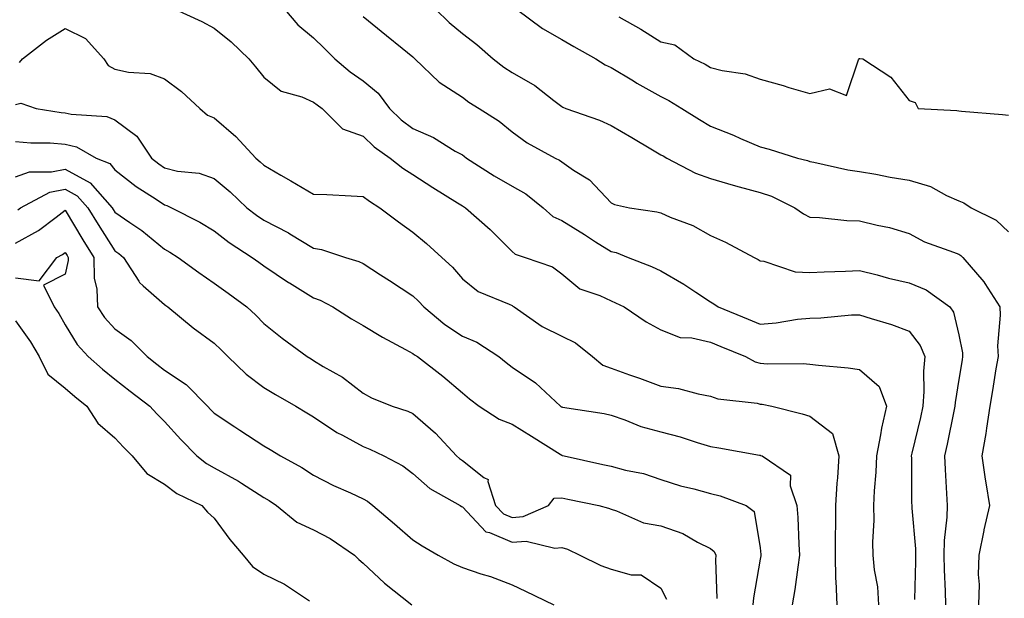
# Model space of a CAD drawing. Units: inches. Extents: x 913043 to 915683, y 7255658 to 7258298.
# Drawn here: x 914299 to 914497, y 7255883 to 7256000 of the extents above; entities that cross this region are included whole.
import ezdxf

# ---------------------------------------------------------------- set-up
doc = ezdxf.new("R2010")
doc.units = ezdxf.units.IN
doc.header["$MEASUREMENT"] = 0
doc.layers.add('Contour_91307255', color=7, linetype='Continuous', true_color=0xc217a6)

msp = doc.modelspace()

# ---------------------------------------------------------------- linework, layer by layer
at = {"layer": 'Contour_91307255'}
for points in [[(914330.11, 7256001.92, 3268), (914335.57, 7255999.44, 3268), (914338.05, 7255998.09, 3268), (914341.44, 7255995.32, 3268), (914345.02, 7255991.92, 3268), (914346.4, 7255990.28, 3268), (914348.05, 7255988.21, 3268), (914351.57, 7255985.44, 3268), (914355.73, 7255984.24, 3268), (914358.05, 7255983.21, 3268), (914358.76, 7255982.63, 3268), (914359.82, 7255981.92, 3268), (914363.91, 7255977.79, 3268), (914368.05, 7255976.35, 3268), (914370.29, 7255974.17, 3268), (914373.52, 7255971.92, 3268), (914376.05, 7255969.92, 3268), (914378.05, 7255968.61, 3268), (914382.11, 7255965.98, 3268), (914387.06, 7255962.91, 3268), (914388.05, 7255962.29, 3268), (914388.28, 7255962.14, 3268), (914388.69, 7255961.92, 3268), (914393.67, 7255957.55, 3268), (914398.05, 7255953.09, 3268), (914398.69, 7255952.55, 3268), (914400.71, 7255951.92, 3268), (914406.17, 7255950.04, 3268), (914408.05, 7255948.57, 3268), (914411.72, 7255945.59, 3268), (914415.71, 7255944.25, 3268), (914418.05, 7255943.15, 3268), (914418.91, 7255942.79, 3268), (914420.65, 7255941.92, 3268), (914425.04, 7255938.91, 3268), (914428.05, 7255937.29, 3268), (914431.89, 7255935.76, 3268), (914434.27, 7255935.7, 3268), (914438.05, 7255934.83, 3268), (914440.11, 7255933.98, 3268), (914445.06, 7255931.92, 3268), (914447, 7255930.88, 3268), (914448.05, 7255930.59, 3268), (914449.51, 7255930.46, 3268), (914456.69, 7255930.56, 3268), (914458.05, 7255930.41, 3268), (914459.77, 7255930.2, 3268), (914465.77, 7255929.63, 3268), (914468.05, 7255929.34, 3268), (914471.99, 7255925.87, 3268), (914473.46, 7255921.92, 3268), (914472.48, 7255917.5, 3268), (914472.29, 7255916.16, 3268), (914471.47, 7255911.92, 3268), (914471.34, 7255908.63, 3268), (914471.02, 7255904.89, 3268), (914470.9, 7255901.92, 3268), (914470.97, 7255898.99, 3268), (914470.68, 7255894.55, 3268), (914470.77, 7255891.92, 3268), (914471.02, 7255888.95, 3268), (914471.67, 7255885.54, 3268), (914471.91, 7255881.92, 3268)], [(914352.21, 7256001.92, 3269), (914354.93, 7255998.8, 3269), (914358.05, 7255996.14, 3269), (914360.21, 7255994.08, 3269), (914362.33, 7255991.92, 3269), (914365.45, 7255989.31, 3269), (914368.05, 7255987.51, 3269), (914371.11, 7255984.98, 3269), (914373.37, 7255981.92, 3269), (914375.74, 7255979.61, 3269), (914378.05, 7255977.91, 3269), (914382.22, 7255976.09, 3269), (914386.62, 7255973.35, 3269), (914388.05, 7255972.55, 3269), (914388.42, 7255972.29, 3269), (914388.87, 7255971.92, 3269), (914394.44, 7255968.32, 3269), (914398.05, 7255966.24, 3269), (914400.83, 7255964.7, 3269), (914404.31, 7255961.92, 3269), (914406.3, 7255960.16, 3269), (914408.05, 7255959.35, 3269), (914412.63, 7255956.5, 3269), (914414.89, 7255955.07, 3269), (914418.05, 7255953.1, 3269), (914419, 7255952.87, 3269), (914421.44, 7255951.92, 3269), (914426.18, 7255950.05, 3269), (914428.05, 7255949.18, 3269), (914432.66, 7255946.53, 3269), (914435.07, 7255944.9, 3269), (914438.05, 7255942.96, 3269), (914438.72, 7255942.58, 3269), (914439.59, 7255941.92, 3269), (914445.59, 7255939.46, 3269), (914448.05, 7255938.44, 3269), (914451.26, 7255938.71, 3269), (914455.58, 7255939.45, 3269), (914458.05, 7255939.69, 3269), (914460.26, 7255939.71, 3269), (914466.46, 7255940.33, 3269), (914468.05, 7255940.34, 3269), (914470.41, 7255939.57, 3269), (914474.52, 7255938.39, 3269), (914478.05, 7255937.07, 3269), (914480.3, 7255934.17, 3269), (914481.19, 7255931.92, 3269), (914480.96, 7255929.01, 3269), (914481.02, 7255924.89, 3269), (914480.82, 7255921.92, 3269), (914480.33, 7255919.64, 3269), (914478.62, 7255912.49, 3269), (914478.49, 7255911.92, 3269), (914478.51, 7255911.46, 3269), (914478.56, 7255902.43, 3269), (914478.58, 7255901.92, 3269), (914478.57, 7255901.4, 3269), (914479.35, 7255893.22, 3269), (914479.33, 7255891.92, 3269), (914479.35, 7255890.62, 3269), (914479.11, 7255882.97, 3269)], [(914382.66, 7256001.92, 3271), (914385.38, 7255999.25, 3271), (914388.05, 7255997.03, 3271), (914390.96, 7255994.84, 3271), (914394.28, 7255991.92, 3271), (914396.38, 7255990.25, 3271), (914398.05, 7255989.17, 3271), (914402.66, 7255986.53, 3271), (914406.44, 7255983.53, 3271), (914408.05, 7255982.31, 3271), (914408.29, 7255982.16, 3271), (914408.92, 7255981.92, 3271), (914415.68, 7255979.55, 3271), (914418.05, 7255978.51, 3271), (914422.17, 7255976.04, 3271), (914426.37, 7255973.6, 3271), (914428.05, 7255972.61, 3271), (914428.48, 7255972.35, 3271), (914429.21, 7255971.92, 3271), (914435.03, 7255968.9, 3271), (914438.05, 7255967.81, 3271), (914442.58, 7255966.44, 3271), (914443.83, 7255966.14, 3271), (914448.05, 7255964.98, 3271), (914450.35, 7255964.22, 3271), (914455.05, 7255961.92, 3271), (914456.8, 7255960.67, 3271), (914458.05, 7255960.05, 3271), (914460, 7255959.97, 3271), (914465.5, 7255959.37, 3271), (914468.05, 7255959.26, 3271), (914471.59, 7255958.38, 3271), (914474.1, 7255957.96, 3271), (914478.05, 7255956.72, 3271), (914481.16, 7255955.03, 3271), (914486.98, 7255952.98, 3271), (914488.05, 7255952.54, 3271), (914488.44, 7255952.31, 3271), (914488.84, 7255951.92, 3271), (914493.12, 7255947, 3271), (914493.32, 7255946.65, 3271), (914496.29, 7255941.92, 3271), (914496.4, 7255940.27, 3271), (914495.86, 7255934.12, 3271), (914495.96, 7255931.92, 3271), (914495.55, 7255929.43, 3271), (914494.86, 7255925.11, 3271), (914494.33, 7255921.92, 3271), (914493.63, 7255917.5, 3271), (914493.52, 7255916.45, 3271), (914492.7, 7255911.92, 3271), (914493.35, 7255907.22, 3271), (914493.51, 7255906.46, 3271), (914494.22, 7255901.92, 3271), (914493.12, 7255896.99, 3271), (914493.09, 7255896.88, 3271), (914492.07, 7255891.92, 3271), (914491.98, 7255887.99, 3271), (914492.13, 7255885.99, 3271), (914492.04, 7255881.92, 3271)], [(914398.93, 7256001.92, 3272), (914404.16, 7255998.03, 3272), (914408.05, 7255995.84, 3272), (914410.52, 7255994.39, 3272), (914414.94, 7255991.92, 3272), (914416.84, 7255990.71, 3272), (914418.05, 7255990.16, 3272), (914422.49, 7255987.48, 3272), (914423.18, 7255987.05, 3272), (914428.05, 7255984.31, 3272), (914429.63, 7255983.5, 3272), (914432.25, 7255981.92, 3272), (914435.81, 7255979.68, 3272), (914438.05, 7255978.35, 3272), (914442.64, 7255976.51, 3272), (914444.09, 7255975.88, 3272), (914448.05, 7255974.21, 3272), (914449.86, 7255973.73, 3272), (914455.57, 7255971.92, 3272), (914457.57, 7255971.44, 3272), (914458.05, 7255971.24, 3272), (914458.88, 7255971.09, 3272), (914465.71, 7255969.58, 3272), (914468.05, 7255969.22, 3272), (914471.32, 7255968.66, 3272), (914474.2, 7255968.06, 3272), (914478.05, 7255967.45, 3272), (914482.36, 7255966.23, 3272), (914485.6, 7255964.37, 3272), (914488.05, 7255963.28, 3272), (914489.07, 7255962.94, 3272), (914490.53, 7255961.92, 3272), (914495.57, 7255959.44, 3272), (914498.05, 7255957.06, 3272)], [(914368.05, 7256000.45, 3270), (914372.75, 7255996.63, 3270), (914375.91, 7255994.06, 3270), (914378.05, 7255992.32, 3270), (914378.26, 7255992.13, 3270), (914378.5, 7255991.92, 3270), (914383.36, 7255987.23, 3270), (914388.05, 7255984.2, 3270), (914389.33, 7255983.2, 3270), (914391.41, 7255981.92, 3270), (914395.46, 7255979.33, 3270), (914398.05, 7255977.22, 3270), (914401.11, 7255974.98, 3270), (914406.75, 7255971.92, 3270), (914407.63, 7255971.5, 3270), (914408.05, 7255971.18, 3270), (914410.45, 7255969.52, 3270), (914413.65, 7255967.52, 3270), (914418.05, 7255962.92, 3270), (914418.67, 7255962.55, 3270), (914421.74, 7255961.92, 3270), (914427.25, 7255961.12, 3270), (914428.05, 7255960.88, 3270), (914429.92, 7255960.05, 3270), (914434.47, 7255958.35, 3270), (914438.05, 7255956.34, 3270), (914441.08, 7255954.95, 3270), (914446.81, 7255951.92, 3270), (914447.64, 7255951.52, 3270), (914448.05, 7255951.22, 3270), (914448.81, 7255951.17, 3270), (914455.12, 7255948.98, 3270), (914458.05, 7255948.86, 3270), (914460.94, 7255949.03, 3270), (914465.24, 7255949.11, 3270), (914468.05, 7255949.25, 3270), (914471.58, 7255948.38, 3270), (914473.89, 7255947.76, 3270), (914478.05, 7255946.81, 3270), (914481.5, 7255945.37, 3270), (914486.23, 7255941.92, 3270), (914486.98, 7255940.85, 3270), (914488.05, 7255936.31, 3270), (914488.78, 7255932.65, 3270), (914488.82, 7255931.92, 3270), (914488.71, 7255931.27, 3270), (914488.05, 7255927.28, 3270), (914487.3, 7255922.66, 3270), (914487.25, 7255921.92, 3270), (914487.03, 7255920.9, 3270), (914485.7, 7255914.26, 3270), (914485.18, 7255911.92, 3270), (914485.28, 7255909.15, 3270), (914485.61, 7255904.36, 3270), (914485.71, 7255901.92, 3270), (914485.67, 7255899.54, 3270), (914485.09, 7255894.88, 3270), (914485.05, 7255891.92, 3270), (914485.09, 7255888.95, 3270), (914485.33, 7255884.63, 3270), (914485.37, 7255881.92, 3270)], [(914419.59, 7256000.38, 3273), (914424.03, 7255997.91, 3273), (914428.05, 7255995.36, 3273), (914430.88, 7255994.74, 3273), (914434.67, 7255991.92, 3273), (914436.95, 7255990.82, 3273), (914438.05, 7255990.18, 3273), (914440.39, 7255989.58, 3273), (914445.03, 7255988.89, 3273), (914448.05, 7255987.84, 3273), (914452.66, 7255986.53, 3273), (914453.8, 7255986.18, 3273), (914458.05, 7255984.91, 3273), (914462.01, 7255985.88, 3273), (914465.42, 7255984.55, 3273), (914467.87, 7255991.74, 3273), (914468.01, 7255991.92, 3273), (914468.02, 7255991.96, 3273), (914468.05, 7255991.98, 3273), (914468.1, 7255991.98, 3273), (914468.75, 7255991.92, 3273), (914474.39, 7255988.26, 3273), (914478.05, 7255983.54, 3273), (914479.24, 7255983.1, 3273), (914479.85, 7255981.92, 3273), (914487.63, 7255981.5, 3273), (914488.05, 7255981.43, 3273), (914488.61, 7255981.36, 3273), (914496.85, 7255980.73, 3273), (914498.05, 7255980.54, 3273)], [(914298.8, 7255991.17, 3267), (914299.42, 7255991.92, 3267), (914304.26, 7255995.71, 3267), (914308.05, 7255998.02, 3267), (914312.15, 7255996.02, 3267), (914315.83, 7255991.92, 3267), (914316.68, 7255990.55, 3267), (914318.05, 7255989.85, 3267), (914320.75, 7255989.21, 3267), (914325.13, 7255988.99, 3267), (914328.05, 7255987.87, 3267), (914331.48, 7255985.35, 3267), (914335.14, 7255981.92, 3267), (914336.69, 7255980.56, 3267), (914338.05, 7255980.01, 3267), (914342.41, 7255976.28, 3267), (914346.42, 7255971.92, 3267), (914347.3, 7255971.18, 3267), (914348.05, 7255970.47, 3267), (914351.47, 7255968.49, 3267), (914353.47, 7255967.34, 3267), (914358.05, 7255964.68, 3267), (914360.71, 7255964.58, 3267), (914365.66, 7255964.31, 3267), (914368.05, 7255964.21, 3267), (914369.34, 7255963.22, 3267), (914371.41, 7255961.92, 3267), (914375.2, 7255959.07, 3267), (914378.05, 7255957, 3267), (914380.81, 7255954.68, 3267), (914383.88, 7255951.92, 3267), (914386.07, 7255949.95, 3267), (914388.05, 7255947.57, 3267), (914391.2, 7255945.07, 3267), (914397.48, 7255942.49, 3267), (914398.05, 7255942.19, 3267), (914398.24, 7255942.11, 3267), (914398.46, 7255941.92, 3267), (914404.12, 7255937.99, 3267), (914408.05, 7255936.01, 3267), (914410.86, 7255934.73, 3267), (914414.28, 7255931.92, 3267), (914416.34, 7255930.21, 3267), (914418.05, 7255929.57, 3267), (914421.7, 7255928.28, 3267), (914423.74, 7255927.61, 3267), (914428.05, 7255925.94, 3267), (914431.6, 7255925.47, 3267), (914435.57, 7255924.4, 3267), (914438.05, 7255923.98, 3267), (914439.51, 7255923.38, 3267), (914447.44, 7255922.53, 3267), (914448.05, 7255922.37, 3267), (914448.46, 7255922.33, 3267), (914450.37, 7255921.92, 3267), (914456.51, 7255920.38, 3267), (914458.05, 7255919.94, 3267), (914462.58, 7255916.45, 3267), (914463.89, 7255911.92, 3267), (914463.61, 7255907.48, 3267), (914463.51, 7255906.45, 3267), (914463.25, 7255901.92, 3267), (914463.19, 7255897.06, 3267), (914463.17, 7255896.79, 3267), (914463.12, 7255891.92, 3267), (914463.23, 7255887.11, 3267), (914463.31, 7255886.66, 3267), (914463.46, 7255881.92, 3267)], [(914298.05, 7255982.73, 3266), (914299.12, 7255982.99, 3266), (914302.2, 7255981.92, 3266), (914307.23, 7255981.1, 3266), (914308.05, 7255981.04, 3266), (914309.22, 7255980.75, 3266), (914316.42, 7255980.29, 3266), (914318.05, 7255979.61, 3266), (914322.45, 7255976.32, 3266), (914325.4, 7255971.92, 3266), (914326.87, 7255970.74, 3266), (914328.05, 7255969.95, 3266), (914330.65, 7255969.32, 3266), (914335, 7255968.87, 3266), (914338.05, 7255967.81, 3266), (914341.24, 7255965.1, 3266), (914344.64, 7255961.92, 3266), (914346.55, 7255960.42, 3266), (914348.05, 7255959.4, 3266), (914353, 7255956.87, 3266), (914353.28, 7255956.69, 3266), (914358.05, 7255953.8, 3266), (914359.65, 7255953.52, 3266), (914364.5, 7255951.92, 3266), (914367.22, 7255951.09, 3266), (914368.05, 7255950.7, 3266), (914371.55, 7255948.42, 3266), (914373.37, 7255947.23, 3266), (914378.05, 7255944.2, 3266), (914379.24, 7255943.11, 3266), (914380.26, 7255941.92, 3266), (914384.49, 7255938.37, 3266), (914388.05, 7255936.07, 3266), (914390.96, 7255934.83, 3266), (914395.38, 7255931.92, 3266), (914396.84, 7255930.71, 3266), (914398.05, 7255929.78, 3266), (914402.79, 7255926.66, 3266), (914407.81, 7255921.92, 3266), (914407.96, 7255921.83, 3266), (914408.05, 7255921.77, 3266), (914408.24, 7255921.73, 3266), (914416.58, 7255920.45, 3266), (914418.05, 7255920.11, 3266), (914420.78, 7255919.19, 3266), (914423.98, 7255917.86, 3266), (914428.05, 7255916.76, 3266), (914431.89, 7255915.76, 3266), (914435.38, 7255914.59, 3266), (914438.05, 7255913.8, 3266), (914439.71, 7255913.57, 3266), (914447.91, 7255912.06, 3266), (914448.05, 7255912.04, 3266), (914448.14, 7255912.02, 3266), (914448.45, 7255911.92, 3266), (914454.17, 7255908.04, 3266), (914454.06, 7255905.91, 3266), (914455.45, 7255901.92, 3266), (914455.61, 7255899.48, 3266), (914455.82, 7255894.15, 3266), (914455.96, 7255891.92, 3266), (914455.6, 7255889.47, 3266), (914455, 7255884.97, 3266), (914454.52, 7255881.92, 3266)], [(914298.05, 7255975.25, 3265), (914301.11, 7255974.98, 3265), (914305, 7255974.97, 3265), (914308.05, 7255974.74, 3265), (914310.3, 7255974.18, 3265), (914314.29, 7255971.92, 3265), (914316.99, 7255970.86, 3265), (914318.05, 7255969.59, 3265), (914322.35, 7255966.22, 3265), (914326.34, 7255963.63, 3265), (914328.05, 7255962.48, 3265), (914328.5, 7255962.37, 3265), (914329.46, 7255961.92, 3265), (914335.15, 7255959.03, 3265), (914338.05, 7255957.27, 3265), (914341.07, 7255954.94, 3265), (914345.71, 7255951.92, 3265), (914347.05, 7255950.92, 3265), (914348.05, 7255950.2, 3265), (914353.01, 7255946.88, 3265), (914353.2, 7255946.77, 3265), (914358.05, 7255943.79, 3265), (914359.41, 7255943.28, 3265), (914361.95, 7255941.92, 3265), (914365.69, 7255939.56, 3265), (914368.05, 7255938.17, 3265), (914371.94, 7255935.81, 3265), (914376.59, 7255933.38, 3265), (914378.05, 7255932.58, 3265), (914378.41, 7255932.28, 3265), (914379.02, 7255931.92, 3265), (914384.12, 7255927.99, 3265), (914388.05, 7255924.59, 3265), (914389.51, 7255923.38, 3265), (914391.44, 7255921.92, 3265), (914395.43, 7255919.3, 3265), (914398.05, 7255918.28, 3265), (914401.99, 7255915.86, 3265), (914407.73, 7255912.24, 3265), (914408.05, 7255912.04, 3265), (914408.15, 7255912.02, 3265), (914408.53, 7255911.92, 3265), (914416.32, 7255910.19, 3265), (914418.05, 7255909.83, 3265), (914420.93, 7255909.04, 3265), (914424.53, 7255908.39, 3265), (914428.05, 7255907.16, 3265), (914432.01, 7255905.88, 3265), (914434.7, 7255905.27, 3265), (914438.05, 7255904.33, 3265), (914439.97, 7255903.84, 3265), (914445.24, 7255901.92, 3265), (914446.86, 7255900.74, 3265), (914448.05, 7255893.38, 3265), (914448.18, 7255892.05, 3265), (914448.18, 7255891.92, 3265), (914448.17, 7255891.8, 3265), (914448.05, 7255891.13, 3265), (914446.68, 7255883.3, 3265), (914446.59, 7255881.92, 3265)], [(914298.05, 7255968.12, 3264), (914300.85, 7255969.13, 3264), (914305.25, 7255969.12, 3264), (914308.05, 7255969.7, 3264), (914313.05, 7255966.92, 3264), (914313.06, 7255966.91, 3264), (914317.48, 7255961.92, 3264), (914317.69, 7255961.56, 3264), (914318.05, 7255961.01, 3264), (914321.05, 7255958.92, 3264), (914323.44, 7255957.31, 3264), (914328.05, 7255953.56, 3264), (914329.12, 7255952.99, 3264), (914330.82, 7255951.92, 3264), (914334.98, 7255948.84, 3264), (914338.05, 7255946.75, 3264), (914340.83, 7255944.7, 3264), (914344.65, 7255941.92, 3264), (914346.41, 7255940.28, 3264), (914348.05, 7255938.61, 3264), (914351.76, 7255935.63, 3264), (914356.78, 7255931.92, 3264), (914357.57, 7255931.44, 3264), (914358.05, 7255931.16, 3264), (914360.01, 7255929.96, 3264), (914363.9, 7255927.78, 3264), (914368.05, 7255924.53, 3264), (914369.74, 7255923.62, 3264), (914373.92, 7255921.92, 3264), (914377.03, 7255920.9, 3264), (914378.05, 7255920.46, 3264), (914382.6, 7255916.47, 3264), (914386.89, 7255911.92, 3264), (914387.5, 7255911.36, 3264), (914388.05, 7255911.02, 3264), (914392.37, 7255907.59, 3264), (914393.26, 7255907.13, 3264), (914393.2, 7255906.77, 3264), (914394.73, 7255901.92, 3264), (914396.36, 7255900.23, 3264), (914398.05, 7255899.51, 3264), (914400.3, 7255899.67, 3264), (914405.38, 7255901.92, 3264), (914406.54, 7255903.43, 3264), (914408.05, 7255903.44, 3264), (914409.3, 7255903.17, 3264), (914415.52, 7255901.92, 3264), (914417.51, 7255901.38, 3264), (914418.05, 7255901.17, 3264), (914419.11, 7255900.86, 3264), (914424.55, 7255898.42, 3264), (914428.05, 7255897.79, 3264), (914432.43, 7255896.3, 3264), (914435.43, 7255894.54, 3264), (914438.05, 7255893.24, 3264), (914438.77, 7255892.63, 3264), (914439.09, 7255891.92, 3264), (914439.01, 7255890.96, 3264), (914439.34, 7255883.21, 3264)], [(914298.47, 7255961.5, 3263), (914299.02, 7255961.92, 3263), (914304.93, 7255965.05, 3263), (914308.05, 7255965.69, 3263), (914310.47, 7255964.34, 3263), (914312.62, 7255961.92, 3263), (914314.66, 7255958.52, 3263), (914318.05, 7255953.26, 3263), (914318.84, 7255952.71, 3263), (914319.8, 7255951.92, 3263), (914322.86, 7255947.11, 3263), (914322.99, 7255946.86, 3263), (914323.77, 7255946.2, 3263), (914328.05, 7255942.39, 3263), (914328.32, 7255942.19, 3263), (914328.73, 7255941.92, 3263), (914333.82, 7255937.69, 3263), (914338.05, 7255934.62, 3263), (914339.45, 7255933.32, 3263), (914340.81, 7255931.92, 3263), (914344.51, 7255928.38, 3263), (914348.05, 7255925.73, 3263), (914350.43, 7255924.29, 3263), (914354.48, 7255921.92, 3263), (914356.7, 7255920.57, 3263), (914358.05, 7255919.76, 3263), (914362.78, 7255916.66, 3263), (914363.88, 7255916.08, 3263), (914368.05, 7255913.78, 3263), (914369.4, 7255913.28, 3263), (914372.21, 7255911.92, 3263), (914376.02, 7255909.89, 3263), (914378.05, 7255908.4, 3263), (914381.47, 7255905.34, 3263), (914387.62, 7255901.92, 3263), (914387.88, 7255901.75, 3263), (914388.05, 7255901.65, 3263), (914392.75, 7255896.62, 3263), (914393.48, 7255896.49, 3263), (914398.05, 7255894.55, 3263), (914400.88, 7255894.75, 3263), (914406.68, 7255893.29, 3263), (914408.05, 7255893.49, 3263), (914409.22, 7255893.09, 3263), (914411.7, 7255891.92, 3263), (914415.96, 7255889.84, 3263), (914418.05, 7255889.06, 3263), (914422.05, 7255887.93, 3263), (914424.06, 7255887.93, 3263), (914428.05, 7255885.27, 3263), (914429.16, 7255883.03, 3263)], [(914298.05, 7255954.79, 3262), (914302.63, 7255957.33, 3262), (914306.18, 7255960.05, 3262), (914308.05, 7255961.41, 3262), (914311.56, 7255955.44, 3262), (914313.79, 7255951.92, 3262), (914313.87, 7255947.73, 3262), (914314.43, 7255945.54, 3262), (914314.53, 7255941.92, 3262), (914315.93, 7255939.79, 3262), (914318.05, 7255937.49, 3262), (914321.3, 7255935.17, 3262), (914324.54, 7255931.92, 3262), (914326.51, 7255930.38, 3262), (914328.05, 7255929.2, 3262), (914332.43, 7255926.3, 3262), (914336.72, 7255921.92, 3262), (914337.35, 7255921.23, 3262), (914338.05, 7255920.51, 3262), (914342.18, 7255917.8, 3262), (914343.23, 7255917.1, 3262), (914348.05, 7255913.94, 3262), (914349.31, 7255913.18, 3262), (914351.42, 7255911.92, 3262), (914355.72, 7255909.59, 3262), (914358.05, 7255908.01, 3262), (914362.08, 7255905.95, 3262), (914365.53, 7255904.45, 3262), (914368.05, 7255903.28, 3262), (914368.9, 7255902.78, 3262), (914370.03, 7255901.92, 3262), (914374.37, 7255898.24, 3262), (914378.05, 7255895.03, 3262), (914379.94, 7255893.8, 3262), (914383.16, 7255891.92, 3262), (914386.32, 7255890.18, 3262), (914388.05, 7255889.44, 3262), (914391.79, 7255888.18, 3262), (914393.73, 7255887.6, 3262), (914398.05, 7255885.95, 3262), (914400.78, 7255884.64, 3262), (914406.44, 7255881.92, 3262)], [(914298.05, 7255947.78, 3261), (914302.79, 7255947.18, 3261), (914306.34, 7255951.92, 3261), (914307.48, 7255952.49, 3261), (914308.05, 7255952.9, 3261), (914308.41, 7255952.28, 3261), (914308.64, 7255951.92, 3261), (914308.65, 7255951.31, 3261), (914308.05, 7255948.51, 3261), (914303.65, 7255946.31, 3261), (914305.84, 7255941.92, 3261), (914306.74, 7255940.61, 3261), (914308.05, 7255938.35, 3261), (914310.47, 7255934.33, 3261), (914312.65, 7255931.92, 3261), (914315.52, 7255929.39, 3261), (914318.05, 7255927.35, 3261), (914321.09, 7255924.97, 3261), (914325.09, 7255921.92, 3261), (914326.51, 7255920.38, 3261), (914328.05, 7255918.83, 3261), (914331.32, 7255915.19, 3261), (914334.55, 7255911.92, 3261), (914336.49, 7255910.36, 3261), (914338.05, 7255909.49, 3261), (914342.95, 7255906.82, 3261), (914343.53, 7255906.43, 3261), (914348.05, 7255903.56, 3261), (914349.09, 7255902.96, 3261), (914350.59, 7255901.92, 3261), (914354.68, 7255898.55, 3261), (914358.05, 7255897, 3261), (914361.42, 7255895.29, 3261), (914366.31, 7255891.92, 3261), (914367.17, 7255891.04, 3261), (914368.05, 7255890.31, 3261), (914372.38, 7255886.25, 3261), (914377.84, 7255881.92, 3261)], [(914298.05, 7255939.1, 3260), (914301.02, 7255934.89, 3260), (914302.81, 7255931.92, 3260), (914304.51, 7255928.38, 3260), (914308.05, 7255925.56, 3260), (914309.99, 7255923.86, 3260), (914312.42, 7255921.92, 3260), (914314.62, 7255918.48, 3260), (914318.05, 7255915.57, 3260), (914319.8, 7255913.67, 3260), (914321.54, 7255911.92, 3260), (914324.5, 7255908.37, 3260), (914328.05, 7255906.25, 3260), (914330.49, 7255904.36, 3260), (914335.53, 7255901.92, 3260), (914336.7, 7255900.57, 3260), (914338.05, 7255899.37, 3260), (914341.17, 7255895.05, 3260), (914343.89, 7255891.92, 3260), (914345.79, 7255889.66, 3260), (914348.05, 7255888.11, 3260), (914352.21, 7255886.09, 3260), (914357.26, 7255882.7, 3260)]]:
    msp.add_polyline3d(points, dxfattribs=at)

doc.saveas('drawing.dxf')
